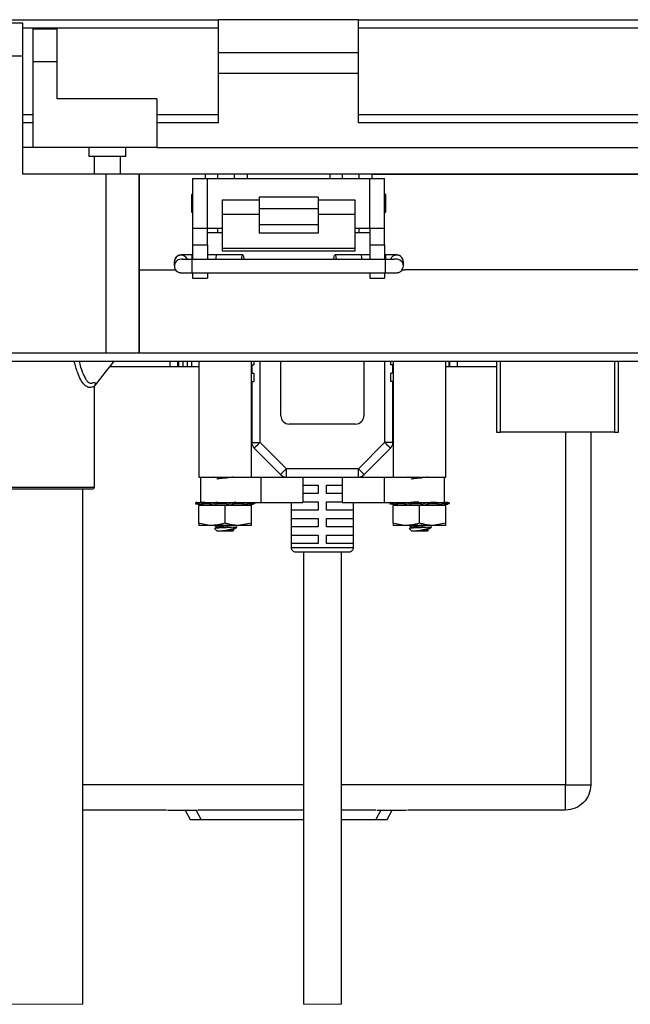
# Model space of a CAD drawing. Units: inches. Extents: x 0.5 to 8, y 0.3 to 10.7.
# Drawn here: x 1.9 to 2.9, y 2.1 to 3.6 of the extents above; entities that cross this region are included whole.
import ezdxf

# ---------------------------------------------------------------- set-up
doc = ezdxf.new("R2010")
doc.units = ezdxf.units.IN
doc.header["$MEASUREMENT"] = 0

msp = doc.modelspace()

# ---------------------------------------------------------------- linework, layer by layer
at = {"color": 7, "linetype": 'Continuous', "lineweight": 25}
for p, q in [((1.6112, 3.6175), (2.258, 3.6175)), ((1.9488, 3.6122), (1.8963, 3.6122)), ((1.9488, 3.5597), (1.9488, 3.6122)), ((2.258, 3.5655), (2.258, 3.6175)), ((2.4793, 3.6175), (2.258, 3.6175)), ((2.4793, 3.5655), (2.4793, 3.6175)), ((2.4793, 3.6175), (3.1261, 3.6175)), ((1.9652, 3.6032), (2.0029, 3.6032)), ((1.9652, 3.5512), (1.9652, 3.6032)), ((2.0029, 3.5512), (2.0029, 3.6032)), ((2.4793, 3.6045), (3.1261, 3.6045)), ((2.258, 3.5655), (2.4793, 3.5655)), ((2.258, 3.5329), (2.258, 3.5655)), ((2.4793, 3.5329), (2.4793, 3.5655)), ((1.9488, 3.5597), (1.8963, 3.5597)), ((1.9488, 3.3734), (1.9488, 3.5597)), ((1.9652, 3.4158), (1.9652, 3.5512)), ((2.0029, 3.5512), (1.9652, 3.5512)), ((2.0029, 3.4926), (2.0029, 3.5512)), ((2.258, 3.5329), (2.4793, 3.5329)), ((2.258, 3.4548), (2.258, 3.5329)), ((2.4793, 3.4548), (2.4793, 3.5329)), ((2.1604, 3.4926), (2.0029, 3.4926)), ((2.1604, 3.4926), (2.1604, 3.4158)), ((1.9488, 3.4679), (1.9652, 3.4679)), ((2.1604, 3.4679), (2.258, 3.4679)), ((2.4793, 3.4679), (3.1261, 3.4679)), ((2.258, 3.4548), (2.1604, 3.4548)), ((3.1261, 3.4548), (2.4793, 3.4548)), ((1.9652, 3.4158), (1.9488, 3.4158)), ((2.1604, 3.4158), (1.9652, 3.4158)), ((2.053, 3.4158), (2.053, 3.4015)), ((2.1116, 3.4015), (2.1116, 3.4158)), ((2.1604, 3.4158), (3.1261, 3.4158)), ((2.0823, 3.4015), (2.053, 3.4015)), ((2.0614, 3.4015), (2.0614, 3.3734)), ((2.1116, 3.4015), (2.0823, 3.4015)), ((2.1032, 3.3734), (2.1032, 3.4015)), ((2.08, 3.3734), (1.9488, 3.3734)), ((2.08, 3.3734), (2.08, 3.0913)), ((2.1325, 3.3734), (2.08, 3.3734)), ((2.1325, 3.3734), (2.1325, 3.0913)), ((2.1325, 3.2225), (2.1325, 3.3734)), ((2.2375, 3.3734), (2.1325, 3.3734)), ((2.217, 3.3668), (2.217, 3.2881)), ((2.217, 3.3668), (2.2403, 3.3668)), ((2.2571, 3.3734), (2.2375, 3.3734)), ((2.2403, 3.2881), (2.2403, 3.3668)), ((2.2403, 3.3668), (2.497, 3.3668)), ((2.2571, 3.3668), (2.2571, 3.3734)), ((2.2834, 3.3734), (2.2571, 3.3734)), ((2.2834, 3.3668), (2.2834, 3.3734)), ((2.3031, 3.3734), (2.2834, 3.3734)), ((2.4343, 3.3734), (2.3031, 3.3734)), ((2.4539, 3.3734), (2.4343, 3.3734)), ((2.4539, 3.3668), (2.4539, 3.3734)), ((2.4802, 3.3734), (2.4539, 3.3734)), ((2.4802, 3.3668), (2.4802, 3.3734)), ((2.4999, 3.3734), (2.4802, 3.3734)), ((2.497, 3.2881), (2.497, 3.3668)), ((2.497, 3.3668), (2.5203, 3.3668)), ((3.1323, 3.3734), (2.4999, 3.3734)), ((2.4999, 3.3734), (3.1322, 3.3734)), ((2.5203, 3.2881), (2.5203, 3.3668)), ((2.217, 3.3425), (2.2153, 3.3408)), ((2.2153, 3.3408), (2.2153, 3.3141)), ((2.322, 3.3325), (2.2637, 3.3325)), ((2.2637, 3.3325), (2.2637, 3.3098)), ((2.4153, 3.3373), (2.322, 3.3373)), ((2.322, 3.3373), (2.322, 3.3194)), ((2.4153, 3.3373), (2.4153, 3.3194)), ((2.4737, 3.3325), (2.4153, 3.3325)), ((2.4737, 3.3098), (2.4737, 3.3325)), ((2.5221, 3.3408), (2.5203, 3.3425)), ((2.5221, 3.3141), (2.5221, 3.3408)), ((2.2153, 3.3141), (2.217, 3.3124)), ((2.322, 3.3194), (2.4153, 3.3194)), ((2.322, 3.3194), (2.322, 3.2936)), ((2.4153, 3.3194), (2.4153, 3.2936)), ((2.5203, 3.3124), (2.5221, 3.3141)), ((2.322, 3.3098), (2.2637, 3.3098)), ((2.2637, 3.3098), (2.2637, 3.2568)), ((2.4737, 3.3098), (2.4153, 3.3098)), ((2.4737, 3.2568), (2.4737, 3.3098)), ((2.217, 3.2881), (2.2403, 3.2881)), ((2.217, 3.2881), (2.217, 3.2619)), ((2.2403, 3.2881), (2.2637, 3.2881)), ((2.2403, 3.2619), (2.2403, 3.2881)), ((2.2403, 3.2815), (2.2571, 3.2815)), ((2.2571, 3.2815), (2.2571, 3.2881)), ((2.2571, 3.2815), (2.2637, 3.2815)), ((2.4153, 3.2936), (2.322, 3.2936)), ((2.322, 3.2936), (2.322, 3.2805)), ((2.4153, 3.2936), (2.4153, 3.2805)), ((2.4737, 3.2881), (2.497, 3.2881)), ((2.4737, 3.2815), (2.4802, 3.2815)), ((2.4802, 3.2815), (2.4802, 3.2881)), ((2.4802, 3.2815), (2.497, 3.2815)), ((2.497, 3.2881), (2.5203, 3.2881)), ((2.497, 3.2881), (2.497, 3.2619)), ((2.5203, 3.2619), (2.5203, 3.2881)), ((2.4153, 3.2805), (2.322, 3.2805)), ((2.217, 3.2619), (2.2403, 3.2619)), ((2.217, 3.2619), (2.217, 3.2389)), ((2.2403, 3.2619), (2.2403, 3.2389)), ((2.2637, 3.2568), (2.4737, 3.2568)), ((2.2637, 3.2568), (2.2637, 3.2524)), ((2.2637, 3.2524), (2.4737, 3.2524)), ((2.4737, 3.2524), (2.4737, 3.2568)), ((2.497, 3.2619), (2.5203, 3.2619)), ((2.497, 3.2619), (2.497, 3.2389)), ((2.5203, 3.2619), (2.5203, 3.2389)), ((2.1882, 3.2363), (2.1881, 3.2352)), ((2.1881, 3.2352), (2.1881, 3.2286)), ((2.217, 3.2462), (2.2165, 3.2462)), ((2.5216, 3.2389), (2.2165, 3.2389)), ((2.2546, 3.2462), (2.2403, 3.2462)), ((2.2963, 3.2461), (2.2546, 3.2462)), ((2.4835, 3.2462), (2.4419, 3.2461)), ((2.497, 3.2462), (2.4835, 3.2462)), ((2.5216, 3.2462), (2.5203, 3.2462)), ((2.55, 3.2286), (2.55, 3.2352)), ((2.1325, 3.0913), (2.1325, 3.2225)), ((2.1325, 3.2225), (2.1903, 3.2225)), ((2.1881, 3.2286), (2.1882, 3.2296)), ((2.5481, 3.2225), (2.5523, 3.2225)), ((3.3723, 3.2225), (2.5523, 3.2225)), ((2.2165, 3.2176), (2.5216, 3.2176)), ((2.217, 3.2176), (2.217, 3.2094)), ((2.217, 3.2094), (2.2403, 3.2094)), ((2.2403, 3.2176), (2.2403, 3.2094)), ((2.497, 3.2176), (2.497, 3.2094)), ((2.497, 3.2094), (2.5203, 3.2094)), ((2.5203, 3.2176), (2.5203, 3.2094)), ((1.8963, 3.0913), (2.08, 3.0913)), ((2.08, 3.0913), (2.1325, 3.0913)), ((2.1325, 3.0913), (3.3723, 3.0913)), ((1.6208, 3.0782), (3.1165, 3.0782)), ((2.2266, 3.0694), (2.0862, 3.0694)), ((2.1815, 3.0694), (2.1815, 3.0782)), ((2.1937, 3.0694), (2.1937, 3.0782)), ((2.1945, 3.0782), (2.1945, 3.0694)), ((2.2015, 3.0782), (2.2015, 3.0694)), ((2.2082, 3.0782), (2.2082, 3.0694)), ((2.2154, 3.0782), (2.2154, 3.0694)), ((2.2266, 3.0782), (2.2266, 2.8953)), ((2.3099, 2.8953), (2.3099, 3.0782)), ((2.3104, 3.0694), (2.3099, 3.0694)), ((2.3104, 3.0725), (2.3104, 3.0594)), ((2.3104, 3.0725), (2.3137, 3.0725)), ((2.3137, 3.0782), (2.3137, 3.0725)), ((2.3564, 2.9921), (2.3564, 3.0782)), ((2.4876, 3.0782), (2.4876, 2.9921)), ((2.5303, 3.0725), (2.5303, 3.0782)), ((2.5335, 3.0725), (2.5303, 3.0725)), ((2.5335, 3.0594), (2.5335, 3.0725)), ((2.5339, 3.0694), (2.5335, 3.0694)), ((2.5339, 3.0782), (2.5339, 2.8953)), ((2.6173, 2.8953), (2.6173, 3.0782)), ((2.6971, 3.0694), (2.6173, 3.0694)), ((2.6225, 3.0694), (2.6225, 3.0782)), ((2.6229, 3.0782), (2.6229, 3.0694)), ((2.6352, 3.0782), (2.6352, 3.0694)), ((2.6971, 3.078), (2.6971, 2.9662)), ((2.89, 2.9662), (2.89, 3.078)), ((2.3104, 3.0594), (2.3137, 3.0594)), ((2.3137, 3.0594), (2.3137, 3.0462)), ((2.5335, 3.0594), (2.5303, 3.0594)), ((2.5303, 3.0462), (2.5303, 3.0594)), ((2.0618, 2.8792), (2.0618, 3.0357)), ((2.0628, 3.0407), (2.0626, 3.0402)), ((2.3104, 3.0462), (2.3104, 2.95)), ((2.3104, 3.0462), (2.3137, 3.0462)), ((2.5335, 3.0462), (2.5303, 3.0462)), ((2.5335, 2.95), (2.5335, 3.0462)), ((2.4745, 2.979), (2.3695, 2.979)), ((2.6971, 2.9662), (2.7036, 2.9662)), ((2.8834, 2.9662), (2.7036, 2.9662)), ((2.846, 2.9662), (2.846, 2.4092)), ((2.8834, 2.9662), (2.89, 2.9662)), ((2.3104, 2.95), (2.3236, 2.95)), ((2.3143, 2.9407), (2.3558, 2.8992)), ((2.3651, 2.9084), (2.3236, 2.95)), ((2.5204, 2.95), (2.4789, 2.9084)), ((2.4882, 2.8992), (2.5297, 2.9407)), ((2.5335, 2.95), (2.5204, 2.95)), ((2.4789, 2.9084), (2.3651, 2.9084)), ((2.3651, 2.8953), (2.3651, 2.9084)), ((2.4789, 2.8953), (2.4789, 2.9084)), ((2.2266, 2.8953), (2.3099, 2.8953)), ((2.2295, 2.8953), (2.2295, 2.8553)), ((2.2328, 2.8953), (2.3246, 2.8953)), ((2.3246, 2.8953), (2.3246, 2.8553)), ((2.3246, 2.8953), (2.3911, 2.8953)), ((2.3911, 2.8953), (2.3911, 2.8553)), ((2.3911, 2.8953), (2.422, 2.8953)), ((2.422, 2.8953), (2.4535, 2.8953)), ((2.4535, 2.8953), (2.5194, 2.8953)), ((2.4535, 2.8953), (2.4535, 2.8553)), ((2.5194, 2.8953), (2.5194, 2.8553)), ((2.5194, 2.8953), (2.6145, 2.8953)), ((2.5339, 2.8953), (2.6173, 2.8953)), ((2.6145, 2.8953), (2.6145, 2.8553)), ((2.3911, 2.8822), (2.4154, 2.8822)), ((2.4154, 2.8822), (2.4154, 2.8691)), ((2.4286, 2.8822), (2.4535, 2.8822)), ((2.4286, 2.8691), (2.4286, 2.8822)), ((1.9096, 2.8766), (2.0592, 2.8766)), ((2.0434, 2.0626), (2.0434, 2.8766)), ((2.4154, 2.8691), (2.3911, 2.8691)), ((2.4535, 2.8691), (2.4286, 2.8691)), ((2.2234, 2.8532), (2.2215, 2.8532)), ((2.224, 2.8553), (2.222, 2.8553)), ((2.2235, 2.8527), (2.2327, 2.8502)), ((2.2244, 2.8553), (2.2291, 2.8553)), ((2.2266, 2.8226), (2.2266, 2.8502)), ((2.2683, 2.8502), (2.2266, 2.8502)), ((2.2295, 2.8553), (2.3246, 2.8553)), ((2.2318, 2.8551), (2.2315, 2.853)), ((2.2401, 2.8532), (2.2323, 2.8532)), ((2.2362, 2.8553), (2.2327, 2.8553)), ((2.2445, 2.8553), (2.2445, 2.8547)), ((2.2675, 2.8532), (2.2569, 2.8532)), ((2.2683, 2.8226), (2.2683, 2.8502)), ((2.3099, 2.8502), (2.2683, 2.8502)), ((2.2952, 2.8532), (2.2858, 2.8532)), ((2.3038, 2.8502), (2.313, 2.8527)), ((2.3126, 2.8532), (2.308, 2.8532)), ((2.3099, 2.8226), (2.3099, 2.8502)), ((2.3123, 2.8547), (2.3128, 2.8549)), ((2.313, 2.8527), (2.3126, 2.8526)), ((2.3246, 2.8553), (2.3911, 2.8553)), ((2.3728, 2.8553), (2.3728, 2.7838)), ((2.3732, 2.8428), (2.3732, 2.8553)), ((2.3911, 2.8559), (2.4154, 2.8559)), ((2.4154, 2.8559), (2.4154, 2.8428)), ((2.4286, 2.8559), (2.4535, 2.8559)), ((2.4286, 2.8428), (2.4286, 2.8559)), ((2.4535, 2.8553), (2.5194, 2.8553)), ((2.4708, 2.8553), (2.4708, 2.8428)), ((2.4712, 2.7838), (2.4712, 2.8553)), ((2.5194, 2.8553), (2.6145, 2.8553)), ((2.5308, 2.8532), (2.5288, 2.8532)), ((2.5308, 2.8527), (2.5401, 2.8502)), ((2.5339, 2.8226), (2.5339, 2.8502)), ((2.5756, 2.8502), (2.5339, 2.8502)), ((2.5392, 2.8551), (2.5388, 2.853)), ((2.5474, 2.8532), (2.5397, 2.8532)), ((2.5518, 2.8553), (2.5518, 2.8547)), ((2.5748, 2.8532), (2.5643, 2.8532)), ((2.5756, 2.8226), (2.5756, 2.8502)), ((2.6173, 2.8502), (2.5756, 2.8502)), ((2.6023, 2.8553), (2.5928, 2.8553)), ((2.6025, 2.8532), (2.5932, 2.8532)), ((2.6111, 2.8502), (2.6204, 2.8527)), ((2.6195, 2.8553), (2.6148, 2.8553)), ((2.6199, 2.8532), (2.6154, 2.8532)), ((2.6173, 2.8226), (2.6173, 2.8502)), ((2.6199, 2.8553), (2.6195, 2.8553)), ((2.6199, 2.8553), (2.6218, 2.8553)), ((2.6204, 2.8527), (2.62, 2.8526)), ((2.4154, 2.8428), (2.3732, 2.8428)), ((2.4708, 2.8428), (2.4286, 2.8428)), ((2.2266, 2.8226), (2.2266, 2.8189)), ((2.2474, 2.8189), (2.2266, 2.8189)), ((2.2891, 2.8189), (2.2474, 2.8189)), ((2.2552, 2.8169), (2.2552, 2.8159)), ((2.2813, 2.8159), (2.2869, 2.8159)), ((2.3099, 2.8226), (2.2891, 2.8189)), ((2.3099, 2.8189), (2.2891, 2.8189)), ((2.3099, 2.8189), (2.3099, 2.8226)), ((2.3732, 2.8297), (2.4154, 2.8297)), ((2.3732, 2.8166), (2.3732, 2.8297)), ((2.4154, 2.8166), (2.3732, 2.8166)), ((2.4154, 2.8297), (2.4154, 2.8166)), ((2.4286, 2.8297), (2.4708, 2.8297)), ((2.4286, 2.8166), (2.4286, 2.8297)), ((2.4708, 2.8166), (2.4286, 2.8166)), ((2.4708, 2.8297), (2.4708, 2.8166)), ((2.5339, 2.8226), (2.5339, 2.8189)), ((2.5548, 2.8189), (2.5339, 2.8189)), ((2.5964, 2.8189), (2.5548, 2.8189)), ((2.5626, 2.8169), (2.5626, 2.8159)), ((2.5887, 2.8159), (2.5943, 2.8159)), ((2.6173, 2.8226), (2.5964, 2.8189)), ((2.6173, 2.8189), (2.5964, 2.8189)), ((2.6173, 2.8189), (2.6173, 2.8226)), ((2.2517, 2.8138), (2.2558, 2.8096)), ((2.2683, 2.8096), (2.2558, 2.8096)), ((2.2741, 2.8103), (2.264, 2.8103)), ((2.2807, 2.8096), (2.2683, 2.8096)), ((2.2807, 2.8096), (2.2822, 2.8112)), ((2.2813, 2.8117), (2.2813, 2.8126)), ((2.3732, 2.8035), (2.4154, 2.8035)), ((2.3732, 2.7903), (2.3732, 2.8035)), ((2.4154, 2.8035), (2.4154, 2.7903)), ((2.4286, 2.8035), (2.4708, 2.8035)), ((2.4286, 2.7903), (2.4286, 2.8035)), ((2.4708, 2.8035), (2.4708, 2.7903)), ((2.559, 2.8138), (2.5632, 2.8096)), ((2.5756, 2.8096), (2.5632, 2.8096)), ((2.5814, 2.8103), (2.5714, 2.8103)), ((2.588, 2.8096), (2.5756, 2.8096)), ((2.588, 2.8096), (2.5896, 2.8112)), ((2.5886, 2.8117), (2.5886, 2.8126)), ((2.4154, 2.7903), (2.3732, 2.7903)), ((2.4708, 2.7903), (2.4286, 2.7903)), ((2.3793, 2.7772), (2.4646, 2.7772)), ((2.392, 2.7772), (2.392, 2.0626)), ((2.452, 2.0626), (2.452, 2.7772)), ((2.8062, 2.3694), (2.8062, 2.4092)), ((2.8062, 2.4092), (2.846, 2.4092)), ((2.1759, 2.3694), (2.0434, 2.3694)), ((2.1774, 2.3694), (2.2245, 2.3694)), ((2.2052, 2.3694), (2.2132, 2.3546)), ((2.392, 2.3694), (2.2259, 2.3694)), ((2.5066, 2.3694), (2.452, 2.3694)), ((2.508, 2.3694), (2.5551, 2.3694)), ((2.5242, 2.3546), (2.5321, 2.3694)), ((2.8062, 2.3694), (2.5566, 2.3694)), ((2.2132, 2.3546), (2.2307, 2.3546)), ((2.2307, 2.3546), (2.392, 2.3546)), ((2.452, 2.3546), (2.5066, 2.3546)), ((2.5066, 2.3546), (2.5242, 2.3546))]:
    msp.add_line(p, q, dxfattribs=at)
at = {"color": 8, "linetype": 'Continuous', "lineweight": 25}
for p, q in [((1.9488, 3.6045), (2.258, 3.6045)), ((1.9652, 3.4548), (1.9488, 3.4548)), ((2.2375, 3.3668), (2.2375, 3.3734)), ((2.2834, 3.3668), (2.2834, 3.3734)), ((2.3031, 3.3734), (2.3031, 3.3668)), ((2.4343, 3.3668), (2.4343, 3.3734)), ((2.4999, 3.3734), (2.4999, 3.3668)), ((2.2165, 3.239), (2.2165, 3.2462)), ((2.2165, 3.2281), (2.2165, 3.2389)), ((2.5216, 3.2462), (2.5216, 3.2389)), ((2.5216, 3.2176), (2.5216, 3.2389)), ((2.2165, 3.2176), (2.2165, 3.2281)), ((2.3236, 2.95), (2.3236, 3.0782)), ((2.5204, 3.0782), (2.5204, 2.95)), ((2.7036, 2.9662), (2.7036, 3.0782)), ((2.8834, 3.0782), (2.8834, 2.9662)), ((2.8062, 2.9662), (2.8062, 2.4092)), ((1.907, 2.8792), (2.0618, 2.8792)), ((2.3123, 2.8545), (2.3123, 2.8547)), ((2.3126, 2.8526), (2.3125, 2.8531)), ((2.6196, 2.8545), (2.6196, 2.8547)), ((2.62, 2.8526), (2.6199, 2.8532)), ((2.3728, 2.7838), (2.4712, 2.7838)), ((2.392, 2.4092), (2.0434, 2.4092)), ((2.8062, 2.4092), (2.452, 2.4092)), ((2.2307, 2.3546), (2.2228, 2.3694)), ((2.5146, 2.3694), (2.5066, 2.3546))]:
    msp.add_line(p, q, dxfattribs=at)
at = {"color": 7, "linetype": 'Continuous', "lineweight": 18}
for p, q in [((1.9254, 2.0626), (2.0434, 2.0626)), ((2.392, 2.0626), (2.452, 2.0626))]:
    msp.add_line(p, q, dxfattribs=at)
at = {"color": 7, "linetype": 'Continuous', "lineweight": 25, "flags": 128}
for points in [[(2.2945, 3.2389), (2.2946, 3.2395), (2.295, 3.243), (2.2956, 3.2453), (2.2963, 3.2461), (2.297, 3.2453), (2.2976, 3.243), (2.298, 3.2395), (2.298, 3.2389)], [(2.4401, 3.2389), (2.4402, 3.2395), (2.4406, 3.243), (2.4412, 3.2453), (2.4419, 3.2461), (2.4426, 3.2453), (2.4432, 3.243), (2.4436, 3.2395), (2.4436, 3.2389)], [(2.5477, 3.2219), (2.5492, 3.2245), (2.55, 3.2286)], [(2.3236, 2.95), (2.3218, 2.9482), (2.32, 2.9464), (2.3184, 2.9448), (2.317, 2.9434), (2.3159, 2.9423), (2.315, 2.9414), (2.3145, 2.9409), (2.3143, 2.9407)], [(2.5297, 2.9407), (2.5295, 2.9409), (2.529, 2.9414), (2.5281, 2.9423), (2.527, 2.9434), (2.5256, 2.9448), (2.524, 2.9464), (2.5222, 2.9482), (2.5204, 2.95)], [(2.3558, 2.8992), (2.356, 2.8993), (2.3565, 2.8999), (2.3574, 2.9007), (2.3585, 2.9019), (2.3599, 2.9033), (2.3615, 2.9049), (2.3633, 2.9066), (2.3651, 2.9084)], [(2.4789, 2.9084), (2.4807, 2.9066), (2.4824, 2.9049), (2.484, 2.9033), (2.4855, 2.9019), (2.4866, 2.9007), (2.4875, 2.8999), (2.488, 2.8993), (2.4882, 2.8992)]]:
    msp.add_lwpolyline(points, dxfattribs=at)
at = {"color": 8, "linetype": 'Continuous', "lineweight": 25}
for centre, start, end in [((2.1988, 3.2352), 20.6427, 174.0335), ((2.1988, 3.2286), 79.6969, 174.3995), ((2.5394, 3.2352), 89.9955, 159.5282), ((2.5394, 3.2286), 49.8831, 98.6251)]:
    msp.add_arc(centre, 0.0106, start, end, dxfattribs=at)
at = {"color": 7, "linetype": 'Continuous', "lineweight": 25}
for centre, radius, start, end in [((2.2721, 3.2404), 0.0184, 161.45, 184.5542), ((2.4642, 3.2401), 0.0203, 356.5577, 17.4379), ((2.5394, 3.2352), 0.0106, 0.0047, 90.0057), ((2.5394, 3.2286), 0.0106, 0.0015, 49.8831), ((2.3695, 2.9921), 0.0131, 180.0003, 269.9996), ((2.4745, 2.9921), 0.0131, 270.0004, 359.9997), ((2.3236, 2.95), 0.0131, 180.0002, 224.9995), ((2.5204, 2.95), 0.0131, 315.0005, 359.9999), ((2.3651, 2.9084), 0.0131, 224.9998, 269.9996), ((2.4789, 2.9084), 0.0131, 270.0004, 315.0002), ((2.0592, 2.8792), 0.00262, 270.0025, 359.9985), ((2.3793, 2.7838), 0.00656, 180, 270.0003), ((2.4646, 2.7838), 0.00656, 269.9996, 360)]:
    msp.add_arc(centre, radius, start, end, dxfattribs=at)
for points, knots in [([(2.2165, 3.2462), (2.2142, 3.2462), (2.2112, 3.2462), (2.2071, 3.2462), (2.2044, 3.2461), (2.2019, 3.2461), (2.2, 3.246), (2.1985, 3.2459), (2.1973, 3.2458), (2.1961, 3.2456), (2.1948, 3.2452), (2.1929, 3.2443), (2.1906, 3.2423), (2.1887, 3.2394), (2.1885, 3.2372), (2.1884, 3.2363)], [0, 0, 0, 0, 0.206233, 0.275472, 0.371599, 0.445362, 0.500307, 0.53922, 0.582529, 0.614964, 0.646755, 0.704269, 0.801602, 0.919014, 1, 1, 1, 1]), ([(2.2165, 3.2389), (2.2144, 3.2389), (2.2114, 3.2389), (2.2075, 3.239), (2.205, 3.239), (2.2028, 3.239), (2.2013, 3.2391), (2.2005, 3.2391), (2.2002, 3.2391), (2.2002, 3.2391)], [0, 0, 0, 0, 0.399084, 0.533784, 0.718415, 0.856014, 0.949379, 0.995918, 1, 1, 1, 1]), ([(2.5499, 3.2359), (2.5498, 3.2371), (2.5494, 3.2396), (2.5471, 3.2429), (2.5444, 3.2448), (2.5422, 3.2455), (2.5408, 3.2458), (2.5395, 3.246), (2.5379, 3.246), (2.536, 3.2461), (2.5336, 3.2461), (2.5306, 3.2462), (2.5266, 3.2462), (2.5235, 3.2462), (2.5216, 3.2462)], [0, 0, 0, 0, 0.106179, 0.225098, 0.344219, 0.398421, 0.427184, 0.472278, 0.51112, 0.569544, 0.644735, 0.72562, 0.832727, 1, 1, 1, 1]), ([(2.538, 3.2391), (2.5379, 3.2391), (2.5373, 3.2391), (2.5359, 3.2391), (2.5339, 3.239), (2.5312, 3.239), (2.5271, 3.2389), (2.5238, 3.2389), (2.5216, 3.2389)], [0, 0, 0, 0, 0.027045, 0.112551, 0.247095, 0.402367, 0.598391, 1, 1, 1, 1]), ([(2.1884, 3.2296), (2.1883, 3.2292), (2.1879, 3.2275), (2.1888, 3.2244), (2.191, 3.221), (2.1938, 3.219), (2.196, 3.2183), (2.1974, 3.218), (2.1986, 3.2179), (2.2002, 3.2178), (2.2022, 3.2178), (2.2046, 3.2177), (2.2076, 3.2177), (2.2116, 3.2176), (2.2146, 3.2176), (2.2165, 3.2176)], [0, 0, 0, 0, 0.0345579, 0.147864, 0.2612367, 0.3748021, 0.4264764, 0.4538978, 0.4968894, 0.5339199, 0.5896188, 0.6613032, 0.7384159, 0.8405286, 1, 1, 1, 1]), ([(2.5216, 3.2176), (2.5239, 3.2176), (2.527, 3.2176), (2.5311, 3.2177), (2.5338, 3.2177), (2.5363, 3.2178), (2.5381, 3.2178), (2.5396, 3.2179), (2.5409, 3.218), (2.5421, 3.2183), (2.5434, 3.2187), (2.5452, 3.2196), (2.5469, 3.2207), (2.5475, 3.2218), (2.5476, 3.222)], [0, 0, 0, 0, 0.252201, 0.336872, 0.454426, 0.544631, 0.611823, 0.659408, 0.712371, 0.752036, 0.790912, 0.861246, 0.980274, 1, 1, 1, 1]), ([(2.063, 3.0399), (2.0678, 3.046), (2.0779, 3.0592), (2.0883, 3.0721), (2.0938, 3.0789)], [0, 0, 0, 0, 0.469899, 1, 1, 1, 1]), ([(2.0458, 3.0547), (2.0466, 3.0528), (2.048, 3.0493), (2.0512, 3.0456), (2.0547, 3.0433), (2.0569, 3.0436), (2.0579, 3.0437)], [0, 0, 0, 0, 0.346678, 0.625381, 0.835724, 1, 1, 1, 1]), ([(2.0618, 3.0357), (2.0619, 3.0367), (2.062, 3.0385), (2.063, 3.0401), (2.0635, 3.0408)], [0, 0, 0, 0, 0.499722, 1, 1, 1, 1]), ([(2.2501, 2.8949), (2.2498, 2.8949), (2.2493, 2.8951), (2.2499, 2.8952), (2.2503, 2.8953)], [0, 0, 0, 0, 0.4166, 1, 1, 1, 1]), ([(2.2552, 2.8919), (2.2556, 2.8921), (2.2567, 2.8928), (2.2598, 2.893), (2.2637, 2.8936), (2.2685, 2.894), (2.273, 2.8944), (2.277, 2.8951), (2.2796, 2.8952), (2.2806, 2.8958), (2.2808, 2.8959)], [0, 0, 0, 0, 0.044046, 0.151954, 0.346351, 0.510315, 0.701784, 0.868678, 0.976585, 1, 1, 1, 1]), ([(2.5574, 2.8949), (2.5572, 2.8949), (2.5566, 2.8951), (2.5573, 2.8952), (2.5576, 2.8953)], [0, 0, 0, 0, 0.416605, 1, 1, 1, 1]), ([(2.5626, 2.8919), (2.5629, 2.8921), (2.5641, 2.8928), (2.5671, 2.893), (2.5711, 2.8936), (2.5758, 2.894), (2.5804, 2.8944), (2.5843, 2.8951), (2.587, 2.8952), (2.588, 2.8958), (2.5882, 2.8959)], [0, 0, 0, 0, 0.044046, 0.151954, 0.346351, 0.510315, 0.701784, 0.868678, 0.976585, 1, 1, 1, 1]), ([(2.222, 2.8553), (2.222, 2.8551), (2.2218, 2.8544), (2.2216, 2.8537), (2.2215, 2.8532)], [0, 0, 0, 0, 0.311571, 1, 1, 1, 1]), ([(2.2215, 2.8532), (2.2215, 2.8532), (2.2217, 2.8531), (2.2222, 2.853), (2.2228, 2.8529), (2.2233, 2.8527), (2.2235, 2.8527)], [0, 0, 0, 0, 0.055838, 0.287384, 0.669136, 1, 1, 1, 1]), ([(2.2234, 2.8532), (2.2236, 2.8537), (2.2238, 2.8544), (2.2239, 2.8551), (2.224, 2.8553)], [0, 0, 0, 0, 0.688245, 1, 1, 1, 1]), ([(2.2269, 2.8526), (2.2266, 2.8527), (2.2259, 2.8528), (2.2249, 2.853), (2.2241, 2.8532), (2.2236, 2.8532), (2.2234, 2.8532)], [0, 0, 0, 0, 0.314403, 0.604374, 0.837997, 1, 1, 1, 1]), ([(2.224, 2.8553), (2.2242, 2.8553), (2.2246, 2.8553), (2.2254, 2.8551), (2.2263, 2.8549), (2.227, 2.8548), (2.2273, 2.8547)], [0, 0, 0, 0, 0.150718, 0.391658, 0.696205, 1, 1, 1, 1]), ([(2.2273, 2.8547), (2.2272, 2.8544), (2.2271, 2.8537), (2.227, 2.853), (2.2269, 2.8526)], [0, 0, 0, 0, 0.41697, 1, 1, 1, 1]), ([(2.2269, 2.8526), (2.2271, 2.8525), (2.2279, 2.8523), (2.2294, 2.852), (2.2312, 2.8516), (2.2324, 2.8515), (2.2333, 2.8513), (2.2337, 2.8519), (2.2329, 2.8522), (2.2325, 2.8524), (2.2322, 2.8526)], [0, 0, 0, 0, 0.062718, 0.31475, 0.534603, 0.694277, 0.783524, 0.816387, 0.889959, 1, 1, 1, 1]), ([(2.2316, 2.8538), (2.2312, 2.8539), (2.2302, 2.854), (2.2287, 2.8543), (2.2277, 2.8546), (2.2273, 2.8547)], [0, 0, 0, 0, 0.2794609, 0.7095037, 1, 1, 1, 1]), ([(2.2319, 2.8549), (2.2319, 2.8549), (2.2315, 2.855), (2.2307, 2.8552), (2.2298, 2.8553), (2.2293, 2.8553), (2.2291, 2.8553)], [0, 0, 0, 0, 0.064859, 0.439007, 0.767951, 1, 1, 1, 1]), ([(2.2323, 2.8532), (2.2322, 2.8532), (2.2319, 2.8533), (2.2314, 2.8531), (2.2318, 2.8527), (2.2321, 2.8526), (2.2322, 2.8526)], [0, 0, 0, 0, 0.332693, 0.485026, 0.631179, 1, 1, 1, 1]), ([(2.2319, 2.8551), (2.2319, 2.8551), (2.2318, 2.8552), (2.2323, 2.8553), (2.2325, 2.8553), (2.2327, 2.8553)], [0, 0, 0, 0, 0.039189, 0.36906, 1, 1, 1, 1]), ([(2.2327, 2.8553), (2.2326, 2.8551), (2.2325, 2.8544), (2.2324, 2.8537), (2.2323, 2.8532)], [0, 0, 0, 0, 0.311398, 1, 1, 1, 1]), ([(2.2401, 2.8532), (2.2402, 2.8537), (2.2403, 2.8544), (2.2405, 2.8551), (2.2405, 2.8553)], [0, 0, 0, 0, 0.688072, 1, 1, 1, 1]), ([(2.2443, 2.8526), (2.244, 2.8527), (2.2433, 2.8529), (2.2423, 2.853), (2.2412, 2.8532), (2.2404, 2.8532), (2.2401, 2.8532)], [0, 0, 0, 0, 0.223995, 0.479571, 0.739808, 1, 1, 1, 1]), ([(2.2405, 2.8553), (2.2408, 2.8553), (2.2415, 2.8553), (2.2426, 2.8552), (2.2436, 2.855), (2.2443, 2.8548), (2.2446, 2.8547)], [0, 0, 0, 0, 0.242585, 0.51284, 0.781454, 1, 1, 1, 1]), ([(2.2446, 2.8547), (2.2445, 2.8544), (2.2444, 2.8537), (2.2443, 2.853), (2.2443, 2.8526)], [0, 0, 0, 0, 0.417047, 1, 1, 1, 1]), ([(2.2443, 2.8526), (2.2444, 2.8525), (2.2451, 2.8523), (2.2466, 2.8519), (2.2486, 2.8516), (2.2505, 2.8514), (2.2521, 2.8515), (2.2533, 2.8517), (2.2542, 2.852), (2.2543, 2.8524), (2.2544, 2.8526)], [0, 0, 0, 0, 0.039261, 0.221376, 0.419266, 0.606174, 0.763838, 0.883209, 0.960449, 1, 1, 1, 1]), ([(2.2544, 2.8547), (2.2544, 2.8547), (2.2543, 2.8545), (2.2538, 2.854), (2.2527, 2.8538), (2.2511, 2.8537), (2.2494, 2.8537), (2.2475, 2.854), (2.2459, 2.8543), (2.2449, 2.8546), (2.2446, 2.8547)], [0, 0, 0, 0, 0.003383, 0.066863, 0.179737, 0.335474, 0.516273, 0.706739, 0.89329, 1, 1, 1, 1]), ([(2.2538, 2.8553), (2.2542, 2.8554), (2.2552, 2.8555), (2.2562, 2.8556), (2.2568, 2.8556)], [0, 0, 0, 0, 0.403292, 1, 1, 1, 1]), ([(2.2544, 2.8526), (2.2544, 2.853), (2.2544, 2.8537), (2.2544, 2.8544), (2.2544, 2.8547)], [0, 0, 0, 0, 0.5831074, 1, 1, 1, 1]), ([(2.2569, 2.8532), (2.2565, 2.8532), (2.2559, 2.8532), (2.2552, 2.8531), (2.2545, 2.853), (2.2544, 2.8527), (2.2544, 2.8526)], [0, 0, 0, 0, 0.372613, 0.674679, 0.879412, 1, 1, 1, 1]), ([(2.2569, 2.8553), (2.2569, 2.8551), (2.2569, 2.8544), (2.2569, 2.8537), (2.2569, 2.8532)], [0, 0, 0, 0, 0.3115972, 1, 1, 1, 1]), ([(2.2675, 2.8532), (2.2675, 2.8537), (2.2675, 2.8544), (2.2676, 2.8551), (2.2676, 2.8553)], [0, 0, 0, 0, 0.6882608, 1, 1, 1, 1]), ([(2.2708, 2.8526), (2.2706, 2.8527), (2.2703, 2.8529), (2.2696, 2.8531), (2.2686, 2.8532), (2.2679, 2.8532), (2.2675, 2.8532)], [0, 0, 0, 0, 0.140336, 0.36015, 0.644113, 1, 1, 1, 1]), ([(2.2709, 2.8547), (2.2709, 2.8544), (2.2708, 2.8537), (2.2708, 2.853), (2.2708, 2.8526)], [0, 0, 0, 0, 0.4169564, 1, 1, 1, 1]), ([(2.2708, 2.8526), (2.2708, 2.8525), (2.2711, 2.8522), (2.272, 2.8519), (2.2735, 2.8516), (2.2753, 2.8514), (2.2772, 2.8515), (2.279, 2.8517), (2.2805, 2.8521), (2.2814, 2.8524), (2.2818, 2.8526)], [0, 0, 0, 0, 0.016203, 0.110233, 0.247902, 0.412158, 0.584439, 0.751058, 0.9006, 1, 1, 1, 1]), ([(2.2816, 2.8547), (2.2815, 2.8547), (2.281, 2.8545), (2.2798, 2.8541), (2.278, 2.8538), (2.276, 2.8537), (2.2742, 2.8537), (2.2726, 2.854), (2.2715, 2.8542), (2.271, 2.8546), (2.2709, 2.8547)], [0, 0, 0, 0, 0.007818, 0.156548, 0.335533, 0.52048, 0.691899, 0.837939, 0.95009, 1, 1, 1, 1]), ([(2.2818, 2.8526), (2.2817, 2.853), (2.2817, 2.8537), (2.2816, 2.8544), (2.2816, 2.8547)], [0, 0, 0, 0, 0.5829725, 1, 1, 1, 1]), ([(2.2858, 2.8532), (2.2854, 2.8532), (2.2847, 2.8532), (2.2836, 2.8531), (2.2826, 2.8529), (2.282, 2.8527), (2.2818, 2.8526)], [0, 0, 0, 0, 0.266537, 0.538015, 0.785511, 1, 1, 1, 1]), ([(2.2831, 2.8553), (2.2833, 2.8555), (2.2838, 2.8558), (2.2843, 2.856), (2.2846, 2.8562)], [0, 0, 0, 0, 0.547979, 1, 1, 1, 1]), ([(2.2855, 2.8553), (2.2855, 2.8551), (2.2856, 2.8544), (2.2857, 2.8537), (2.2858, 2.8532)], [0, 0, 0, 0, 0.311892, 1, 1, 1, 1]), ([(2.2952, 2.8532), (2.2951, 2.8537), (2.295, 2.8544), (2.295, 2.8551), (2.2949, 2.8553)], [0, 0, 0, 0, 0.688561, 1, 1, 1, 1]), ([(2.2963, 2.8526), (2.2965, 2.8526), (2.2967, 2.8528), (2.2965, 2.8531), (2.2959, 2.8532), (2.2954, 2.8532), (2.2952, 2.8532)], [0, 0, 0, 0, 0.190036, 0.310458, 0.556446, 1, 1, 1, 1]), ([(2.2963, 2.8526), (2.2963, 2.8525), (2.296, 2.8524), (2.2956, 2.8519), (2.2964, 2.8514), (2.2974, 2.8515), (2.2988, 2.8515), (2.3006, 2.8518), (2.3023, 2.8521), (2.3035, 2.8524), (2.304, 2.8526)], [0, 0, 0, 0, 0.02487, 0.088203, 0.14401, 0.255614, 0.416015, 0.610508, 0.824821, 1, 1, 1, 1]), ([(2.3037, 2.8547), (2.3036, 2.8547), (2.3029, 2.8545), (2.3015, 2.8542), (2.2995, 2.8538), (2.2979, 2.8537), (2.2968, 2.8536), (2.2963, 2.8538), (2.2962, 2.8539)], [0, 0, 0, 0, 0.0178793, 0.3025413, 0.575308, 0.8003482, 0.9590951, 1, 1, 1, 1]), ([(2.2962, 2.8547), (2.2962, 2.8544), (2.2962, 2.8537), (2.2963, 2.853), (2.2963, 2.8526)], [0, 0, 0, 0, 0.416822, 1, 1, 1, 1]), ([(2.304, 2.8526), (2.304, 2.853), (2.3038, 2.8537), (2.3037, 2.8544), (2.3037, 2.8547)], [0, 0, 0, 0, 0.5829797, 1, 1, 1, 1]), ([(2.308, 2.8532), (2.3077, 2.8532), (2.3072, 2.8532), (2.3062, 2.8531), (2.3052, 2.8529), (2.3044, 2.8527), (2.304, 2.8526)], [0, 0, 0, 0, 0.183903, 0.425676, 0.698897, 1, 1, 1, 1]), ([(2.3075, 2.8553), (2.3075, 2.8551), (2.3077, 2.8544), (2.3079, 2.8537), (2.308, 2.8532)], [0, 0, 0, 0, 0.311864, 1, 1, 1, 1]), ([(2.3081, 2.8515), (2.3083, 2.8515), (2.3088, 2.8515), (2.3098, 2.8518), (2.3111, 2.8522), (2.3121, 2.8524), (2.3126, 2.8526)], [0, 0, 0, 0, 0.098877, 0.325943, 0.663034, 1, 1, 1, 1]), ([(2.3112, 2.8526), (2.311, 2.8525), (2.3104, 2.8523), (2.3094, 2.852), (2.3085, 2.8518), (2.3082, 2.8515), (2.3082, 2.8515)], [0, 0, 0, 0, 0.141707, 0.637565, 0.93876, 1, 1, 1, 1]), ([(2.3112, 2.8526), (2.3114, 2.8527), (2.3119, 2.8528), (2.3124, 2.853), (2.3129, 2.8532), (2.3127, 2.8532), (2.3126, 2.8532)], [0, 0, 0, 0, 0.454442, 0.764509, 0.899598, 1, 1, 1, 1]), ([(2.3126, 2.8532), (2.3125, 2.8537), (2.3123, 2.8544), (2.3121, 2.8551), (2.3121, 2.8553)], [0, 0, 0, 0, 0.688538, 1, 1, 1, 1]), ([(2.315, 2.8532), (2.315, 2.8532), (2.3148, 2.8531), (2.3143, 2.853), (2.3139, 2.8529), (2.3135, 2.8528), (2.3135, 2.8528)], [0, 0, 0, 0, 0.071794, 0.369516, 0.860356, 1, 1, 1, 1]), ([(2.3145, 2.8553), (2.3145, 2.8551), (2.3147, 2.8544), (2.3149, 2.8537), (2.315, 2.8532)], [0, 0, 0, 0, 0.3115712, 1, 1, 1, 1]), ([(2.5294, 2.8553), (2.5293, 2.8551), (2.5292, 2.8544), (2.529, 2.8537), (2.5288, 2.8532)], [0, 0, 0, 0, 0.311572, 1, 1, 1, 1]), ([(2.5288, 2.8532), (2.5289, 2.8532), (2.5291, 2.8531), (2.5295, 2.853), (2.5301, 2.8529), (2.5306, 2.8527), (2.5308, 2.8527)], [0, 0, 0, 0, 0.055843, 0.287388, 0.669138, 1, 1, 1, 1]), ([(2.5308, 2.8532), (2.5309, 2.8537), (2.5311, 2.8544), (2.5313, 2.8551), (2.5314, 2.8553)], [0, 0, 0, 0, 0.688245, 1, 1, 1, 1]), ([(2.5343, 2.8526), (2.5339, 2.8527), (2.5332, 2.8528), (2.5322, 2.853), (2.5314, 2.8532), (2.531, 2.8532), (2.5308, 2.8532)], [0, 0, 0, 0, 0.314403, 0.604374, 0.837997, 1, 1, 1, 1]), ([(2.5346, 2.8547), (2.5346, 2.8544), (2.5345, 2.8537), (2.5343, 2.853), (2.5343, 2.8526)], [0, 0, 0, 0, 0.4169704, 1, 1, 1, 1]), ([(2.5343, 2.8526), (2.5344, 2.8525), (2.5353, 2.8523), (2.5368, 2.852), (2.5385, 2.8516), (2.5398, 2.8515), (2.5407, 2.8513), (2.5411, 2.8519), (2.5403, 2.8522), (2.5399, 2.8524), (2.5396, 2.8526)], [0, 0, 0, 0, 0.062718, 0.31475, 0.534602, 0.694276, 0.783523, 0.816386, 0.889958, 1, 1, 1, 1]), ([(2.539, 2.8538), (2.5385, 2.8539), (2.5375, 2.854), (2.5361, 2.8543), (2.5351, 2.8546), (2.5346, 2.8547)], [0, 0, 0, 0, 0.2794609, 0.7095037, 1, 1, 1, 1]), ([(2.5397, 2.8532), (2.5395, 2.8532), (2.5393, 2.8533), (2.5388, 2.8531), (2.5392, 2.8527), (2.5394, 2.8526), (2.5396, 2.8526)], [0, 0, 0, 0, 0.332695, 0.485029, 0.631183, 1, 1, 1, 1]), ([(2.54, 2.8553), (2.54, 2.8551), (2.5399, 2.8544), (2.5398, 2.8537), (2.5397, 2.8532)], [0, 0, 0, 0, 0.311398, 1, 1, 1, 1]), ([(2.5474, 2.8532), (2.5475, 2.8537), (2.5477, 2.8544), (2.5478, 2.8551), (2.5479, 2.8553)], [0, 0, 0, 0, 0.688072, 1, 1, 1, 1]), ([(2.5516, 2.8526), (2.5513, 2.8527), (2.5507, 2.8529), (2.5496, 2.853), (2.5485, 2.8532), (2.5478, 2.8532), (2.5474, 2.8532)], [0, 0, 0, 0, 0.223995, 0.479573, 0.739806, 1, 1, 1, 1]), ([(2.5519, 2.8547), (2.5519, 2.8544), (2.5518, 2.8537), (2.5517, 2.853), (2.5516, 2.8526)], [0, 0, 0, 0, 0.417046, 1, 1, 1, 1]), ([(2.5516, 2.8526), (2.5518, 2.8525), (2.5525, 2.8523), (2.5539, 2.8519), (2.5559, 2.8516), (2.5578, 2.8514), (2.5595, 2.8515), (2.5607, 2.8517), (2.5616, 2.852), (2.5617, 2.8524), (2.5617, 2.8526)], [0, 0, 0, 0, 0.039261, 0.221376, 0.419266, 0.606173, 0.763838, 0.883208, 0.960449, 1, 1, 1, 1]), ([(2.5617, 2.8547), (2.5617, 2.8547), (2.5617, 2.8545), (2.5611, 2.854), (2.5601, 2.8538), (2.5585, 2.8537), (2.5567, 2.8537), (2.5548, 2.854), (2.5532, 2.8543), (2.5523, 2.8546), (2.5519, 2.8547)], [0, 0, 0, 0, 0.003383, 0.066863, 0.179737, 0.335473, 0.516273, 0.706738, 0.893289, 1, 1, 1, 1]), ([(2.5612, 2.8553), (2.5616, 2.8554), (2.564, 2.8557), (2.5685, 2.856), (2.5726, 2.8563), (2.5746, 2.8565)], [0, 0, 0, 0, 0.088324, 0.546423, 1, 1, 1, 1]), ([(2.5617, 2.8526), (2.5617, 2.853), (2.5617, 2.8537), (2.5617, 2.8544), (2.5617, 2.8547)], [0, 0, 0, 0, 0.5831074, 1, 1, 1, 1]), ([(2.5643, 2.8532), (2.5639, 2.8532), (2.5633, 2.8532), (2.5625, 2.8531), (2.5619, 2.853), (2.5618, 2.8527), (2.5617, 2.8526)], [0, 0, 0, 0, 0.372613, 0.674679, 0.879412, 1, 1, 1, 1]), ([(2.5643, 2.8553), (2.5643, 2.8551), (2.5643, 2.8544), (2.5643, 2.8537), (2.5643, 2.8532)], [0, 0, 0, 0, 0.311597, 1, 1, 1, 1]), ([(2.5748, 2.8532), (2.5748, 2.8537), (2.5749, 2.8544), (2.5749, 2.8551), (2.575, 2.8553)], [0, 0, 0, 0, 0.6882609, 1, 1, 1, 1]), ([(2.5781, 2.8526), (2.578, 2.8527), (2.5777, 2.8529), (2.5769, 2.8531), (2.576, 2.8532), (2.5752, 2.8532), (2.5748, 2.8532)], [0, 0, 0, 0, 0.140337, 0.3601488, 0.6441164, 1, 1, 1, 1]), ([(2.5782, 2.8547), (2.5782, 2.8544), (2.5782, 2.8537), (2.5782, 2.853), (2.5781, 2.8526)], [0, 0, 0, 0, 0.416956, 1, 1, 1, 1]), ([(2.5781, 2.8526), (2.5782, 2.8525), (2.5785, 2.8522), (2.5794, 2.8519), (2.5808, 2.8516), (2.5826, 2.8514), (2.5845, 2.8515), (2.5864, 2.8517), (2.5879, 2.8521), (2.5888, 2.8524), (2.5891, 2.8526)], [0, 0, 0, 0, 0.016204, 0.110233, 0.247902, 0.412157, 0.584438, 0.751059, 0.9006, 1, 1, 1, 1]), ([(2.5889, 2.8547), (2.5889, 2.8547), (2.5884, 2.8545), (2.5872, 2.8541), (2.5853, 2.8538), (2.5834, 2.8537), (2.5815, 2.8537), (2.58, 2.854), (2.5789, 2.8542), (2.5784, 2.8546), (2.5782, 2.8547)], [0, 0, 0, 0, 0.007819, 0.156549, 0.335534, 0.520481, 0.691898, 0.83794, 0.95009, 1, 1, 1, 1]), ([(2.5891, 2.8526), (2.5891, 2.853), (2.589, 2.8537), (2.5889, 2.8544), (2.5889, 2.8547)], [0, 0, 0, 0, 0.582973, 1, 1, 1, 1]), ([(2.5932, 2.8532), (2.5928, 2.8532), (2.5921, 2.8532), (2.591, 2.8531), (2.59, 2.8529), (2.5894, 2.8527), (2.5891, 2.8526)], [0, 0, 0, 0, 0.266536, 0.538016, 0.785511, 1, 1, 1, 1]), ([(2.5928, 2.8553), (2.5929, 2.8551), (2.593, 2.8544), (2.5931, 2.8537), (2.5932, 2.8532)], [0, 0, 0, 0, 0.311893, 1, 1, 1, 1]), ([(2.6023, 2.8553), (2.6026, 2.8553), (2.603, 2.8553), (2.6035, 2.8553), (2.6038, 2.8549), (2.6036, 2.8548), (2.6035, 2.8547)], [0, 0, 0, 0, 0.427311, 0.702553, 0.836151, 1, 1, 1, 1]), ([(2.6025, 2.8532), (2.6025, 2.8537), (2.6024, 2.8544), (2.6023, 2.8551), (2.6023, 2.8553)], [0, 0, 0, 0, 0.688561, 1, 1, 1, 1]), ([(2.6037, 2.8526), (2.6038, 2.8526), (2.604, 2.8528), (2.6038, 2.8531), (2.6032, 2.8532), (2.6028, 2.8532), (2.6025, 2.8532)], [0, 0, 0, 0, 0.190037, 0.310456, 0.556451, 1, 1, 1, 1]), ([(2.6037, 2.8526), (2.6036, 2.8525), (2.6034, 2.8524), (2.603, 2.8519), (2.6038, 2.8514), (2.6047, 2.8515), (2.6062, 2.8515), (2.6079, 2.8518), (2.6097, 2.8521), (2.6109, 2.8524), (2.6114, 2.8526)], [0, 0, 0, 0, 0.02487, 0.088202, 0.144008, 0.255612, 0.416013, 0.610507, 0.824821, 1, 1, 1, 1]), ([(2.6035, 2.8547), (2.6036, 2.8544), (2.6036, 2.8537), (2.6037, 2.853), (2.6037, 2.8526)], [0, 0, 0, 0, 0.416823, 1, 1, 1, 1]), ([(2.611, 2.8547), (2.611, 2.8547), (2.6102, 2.8545), (2.6088, 2.8542), (2.6069, 2.8538), (2.6053, 2.8537), (2.6042, 2.8536), (2.6037, 2.8538), (2.6036, 2.8539)], [0, 0, 0, 0, 0.017879, 0.302541, 0.575307, 0.800349, 0.959095, 1, 1, 1, 1]), ([(2.611, 2.8547), (2.6114, 2.8548), (2.6121, 2.855), (2.6131, 2.8552), (2.614, 2.8553), (2.6146, 2.8553), (2.6148, 2.8553)], [0, 0, 0, 0, 0.288446, 0.57314, 0.823436, 1, 1, 1, 1]), ([(2.6114, 2.8526), (2.6113, 2.853), (2.6112, 2.8537), (2.6111, 2.8544), (2.611, 2.8547)], [0, 0, 0, 0, 0.5829797, 1, 1, 1, 1]), ([(2.6154, 2.8532), (2.6151, 2.8532), (2.6145, 2.8532), (2.6136, 2.8531), (2.6125, 2.8529), (2.6118, 2.8527), (2.6114, 2.8526)], [0, 0, 0, 0, 0.183901, 0.425675, 0.698897, 1, 1, 1, 1]), ([(2.6148, 2.8553), (2.6149, 2.8551), (2.6151, 2.8544), (2.6152, 2.8537), (2.6154, 2.8532)], [0, 0, 0, 0, 0.311866, 1, 1, 1, 1]), ([(2.6185, 2.8526), (2.6184, 2.8525), (2.6177, 2.8523), (2.6168, 2.852), (2.6159, 2.8518), (2.6156, 2.8515), (2.6155, 2.8515)], [0, 0, 0, 0, 0.141707, 0.637566, 0.938755, 1, 1, 1, 1]), ([(2.6155, 2.8515), (2.6156, 2.8515), (2.6161, 2.8515), (2.6171, 2.8518), (2.6185, 2.8522), (2.6195, 2.8524), (2.62, 2.8526)], [0, 0, 0, 0, 0.098878, 0.325942, 0.663033, 1, 1, 1, 1]), ([(2.6185, 2.8526), (2.6188, 2.8527), (2.6193, 2.8528), (2.6197, 2.853), (2.6202, 2.8532), (2.62, 2.8532), (2.6199, 2.8532)], [0, 0, 0, 0, 0.454444, 0.76451, 0.899603, 1, 1, 1, 1]), ([(2.6199, 2.8532), (2.6198, 2.8537), (2.6197, 2.8544), (2.6195, 2.8551), (2.6195, 2.8553)], [0, 0, 0, 0, 0.688539, 1, 1, 1, 1]), ([(2.6196, 2.8547), (2.6199, 2.8548), (2.6205, 2.8549), (2.6212, 2.8551), (2.6216, 2.8552), (2.6218, 2.8553), (2.6218, 2.8553)], [0, 0, 0, 0, 0.430427, 0.762076, 0.9584428, 1, 1, 1, 1]), ([(2.6224, 2.8532), (2.6223, 2.8532), (2.6222, 2.8531), (2.6217, 2.853), (2.6212, 2.8529), (2.6209, 2.8528), (2.6208, 2.8528)], [0, 0, 0, 0, 0.071795, 0.369519, 0.860366, 1, 1, 1, 1]), ([(2.6218, 2.8553), (2.6219, 2.8551), (2.6221, 2.8544), (2.6222, 2.8537), (2.6224, 2.8532)], [0, 0, 0, 0, 0.311573, 1, 1, 1, 1]), ([(2.2474, 2.8189), (2.2469, 2.8189), (2.2399, 2.8189), (2.233, 2.8208), (2.2266, 2.8226)], [0, 0, 0, 0, 0.069878, 1, 1, 1, 1]), ([(2.2683, 2.8226), (2.266, 2.8219), (2.2626, 2.8208), (2.2581, 2.8199), (2.2534, 2.8191), (2.2498, 2.8189), (2.2474, 2.8189)], [0, 0, 0, 0, 0.331435, 0.49713, 0.661316, 1, 1, 1, 1]), ([(2.2516, 2.8189), (2.2519, 2.8187), (2.2531, 2.818), (2.2543, 2.8173), (2.2552, 2.8168)], [0, 0, 0, 0, 0.276645, 1, 1, 1, 1]), ([(2.2813, 2.8159), (2.2796, 2.8158), (2.2758, 2.8156), (2.27, 2.8153), (2.2642, 2.815), (2.2589, 2.8149), (2.2551, 2.8143), (2.2526, 2.8146), (2.2518, 2.814), (2.2517, 2.8139)], [0, 0, 0, 0, 0.17645, 0.379597, 0.5866, 0.766318, 0.90354, 0.985152, 1, 1, 1, 1]), ([(2.2562, 2.8164), (2.2553, 2.8159), (2.2541, 2.8152), (2.2529, 2.8145), (2.2526, 2.8143)], [0, 0, 0, 0, 0.7379213, 1, 1, 1, 1]), ([(2.2562, 2.8164), (2.2562, 2.8164), (2.2571, 2.8169), (2.2596, 2.8168), (2.2635, 2.8176), (2.2686, 2.818), (2.2728, 2.8184), (2.2754, 2.8188), (2.2761, 2.8189)], [0, 0, 0, 0, 0.000134, 0.140147, 0.356696, 0.605133, 0.898029, 1, 1, 1, 1]), ([(2.264, 2.8103), (2.2651, 2.8105), (2.2676, 2.8111), (2.2717, 2.8119), (2.2762, 2.8128), (2.2805, 2.8137), (2.2839, 2.8145), (2.2861, 2.8152), (2.2868, 2.8158), (2.2869, 2.8159)], [0, 0, 0, 0, 0.141536, 0.321486, 0.531089, 0.727551, 0.877735, 0.98052, 1, 1, 1, 1]), ([(2.2891, 2.8189), (2.2886, 2.8189), (2.2859, 2.8189), (2.2822, 2.8192), (2.2779, 2.82), (2.2736, 2.8209), (2.2704, 2.8219), (2.2683, 2.8226)], [0, 0, 0, 0, 0.069659, 0.375, 0.52904, 0.681487, 1, 1, 1, 1]), ([(2.281, 2.8125), (2.282, 2.813), (2.2839, 2.8141), (2.2858, 2.8152), (2.2868, 2.8157)], [0, 0, 0, 0, 0.499072, 1, 1, 1, 1]), ([(2.2813, 2.8159), (2.2814, 2.8159), (2.2828, 2.816), (2.2839, 2.816), (2.2875, 2.8168), (2.2866, 2.8171), (2.2864, 2.8171)], [0, 0, 0, 0, 0.028866, 0.66155, 0.906726, 1, 1, 1, 1]), ([(2.5548, 2.8189), (2.5543, 2.8189), (2.5472, 2.8189), (2.5403, 2.8208), (2.5339, 2.8226)], [0, 0, 0, 0, 0.069878, 1, 1, 1, 1]), ([(2.5756, 2.8226), (2.5734, 2.8219), (2.57, 2.8208), (2.5654, 2.8199), (2.5607, 2.8191), (2.5572, 2.8189), (2.5548, 2.8189)], [0, 0, 0, 0, 0.331435, 0.49713, 0.661316, 1, 1, 1, 1]), ([(2.5589, 2.8189), (2.5593, 2.8187), (2.5605, 2.818), (2.5617, 2.8173), (2.5626, 2.8168)], [0, 0, 0, 0, 0.276645, 1, 1, 1, 1]), ([(2.5887, 2.8159), (2.5869, 2.8158), (2.5832, 2.8156), (2.5774, 2.8153), (2.5715, 2.815), (2.5663, 2.8149), (2.5625, 2.8143), (2.5599, 2.8146), (2.5592, 2.814), (2.5591, 2.8139)], [0, 0, 0, 0, 0.17645, 0.379597, 0.5866, 0.766318, 0.90354, 0.985152, 1, 1, 1, 1]), ([(2.5636, 2.8164), (2.5627, 2.8159), (2.5615, 2.8152), (2.5603, 2.8145), (2.56, 2.8143)], [0, 0, 0, 0, 0.737921, 1, 1, 1, 1]), ([(2.5636, 2.8164), (2.5636, 2.8164), (2.5644, 2.8169), (2.5669, 2.8168), (2.5708, 2.8176), (2.5759, 2.818), (2.5802, 2.8184), (2.5828, 2.8188), (2.5835, 2.8189)], [0, 0, 0, 0, 0.000134, 0.140148, 0.356697, 0.605133, 0.898029, 1, 1, 1, 1]), ([(2.5714, 2.8103), (2.5725, 2.8105), (2.5749, 2.8111), (2.579, 2.8119), (2.5836, 2.8128), (2.5879, 2.8137), (2.5913, 2.8145), (2.5934, 2.8152), (2.5942, 2.8158), (2.5943, 2.8159)], [0, 0, 0, 0, 0.141537, 0.321486, 0.531089, 0.727551, 0.877735, 0.98052, 1, 1, 1, 1]), ([(2.5964, 2.8189), (2.5959, 2.8189), (2.5933, 2.8189), (2.5895, 2.8192), (2.5853, 2.82), (2.581, 2.8209), (2.5778, 2.8219), (2.5756, 2.8226)], [0, 0, 0, 0, 0.069658, 0.375, 0.529039, 0.681487, 1, 1, 1, 1]), ([(2.5884, 2.8125), (2.5893, 2.813), (2.5912, 2.8141), (2.5932, 2.8152), (2.5941, 2.8157)], [0, 0, 0, 0, 0.499071, 1, 1, 1, 1]), ([(2.5887, 2.8159), (2.5887, 2.8159), (2.5901, 2.816), (2.5912, 2.816), (2.5948, 2.8168), (2.594, 2.8171), (2.5937, 2.8171)], [0, 0, 0, 0, 0.028865, 0.661552, 0.906727, 1, 1, 1, 1]), ([(2.264, 2.8103), (2.2654, 2.8104), (2.2685, 2.8107), (2.273, 2.8111), (2.277, 2.8118), (2.2796, 2.8119), (2.2806, 2.8124), (2.2808, 2.8125)], [0, 0, 0, 0, 0.250844, 0.543767, 0.799093, 0.964177, 1, 1, 1, 1]), ([(2.2822, 2.8112), (2.2819, 2.8111), (2.2807, 2.8107), (2.2782, 2.8106), (2.2759, 2.8104), (2.2744, 2.8103), (2.2741, 2.8103)], [0, 0, 0, 0, 0.134792, 0.446078, 0.89078, 1, 1, 1, 1]), ([(2.5714, 2.8103), (2.5728, 2.8104), (2.5758, 2.8107), (2.5804, 2.8111), (2.5843, 2.8118), (2.587, 2.8119), (2.588, 2.8124), (2.5882, 2.8125)], [0, 0, 0, 0, 0.250844, 0.543767, 0.799093, 0.964177, 1, 1, 1, 1]), ([(2.5896, 2.8112), (2.5892, 2.8111), (2.5881, 2.8107), (2.5856, 2.8106), (2.5833, 2.8104), (2.5817, 2.8103), (2.5814, 2.8103)], [0, 0, 0, 0, 0.134792, 0.446077, 0.890782, 1, 1, 1, 1]), ([(2.846, 2.4092), (2.8454, 2.4039), (2.8442, 2.3935), (2.835, 2.3804), (2.8219, 2.3712), (2.8115, 2.37), (2.8062, 2.3694)], [0, 0, 0, 0, 0.25, 0.5, 0.75, 1, 1, 1, 1])]:
    msp.add_open_spline(points, degree=3, knots=knots, dxfattribs=at)
at = {"color": 8, "linetype": 'Continuous', "lineweight": 25}
for points, knots in [([(2.0618, 3.0357), (2.0616, 3.0365), (2.0609, 3.0383), (2.0569, 3.037), (2.0533, 3.036), (2.0494, 3.0381), (2.0448, 3.0419), (2.0399, 3.0493), (2.0343, 3.0619), (2.0317, 3.0719), (2.03, 3.0782)], [0, 0, 0, 0, 0.034629, 0.0864622, 0.1714753, 0.2288092, 0.2997279, 0.4743046, 0.6713872, 1, 1, 1, 1]), ([(2.0377, 3.0782), (2.0384, 3.075), (2.0402, 3.0669), (2.0436, 3.0593), (2.0458, 3.0547)], [0, 0, 0, 0, 0.388697, 1, 1, 1, 1]), ([(2.0579, 3.0437), (2.0591, 3.0442), (2.061, 3.0449), (2.0647, 3.0438), (2.0635, 3.0418), (2.0628, 3.0407)], [0, 0, 0, 0, 0.425894, 0.656605, 1, 1, 1, 1])]:
    msp.add_open_spline(points, degree=3, knots=knots, dxfattribs=at)

doc.saveas('drawing.dxf')
